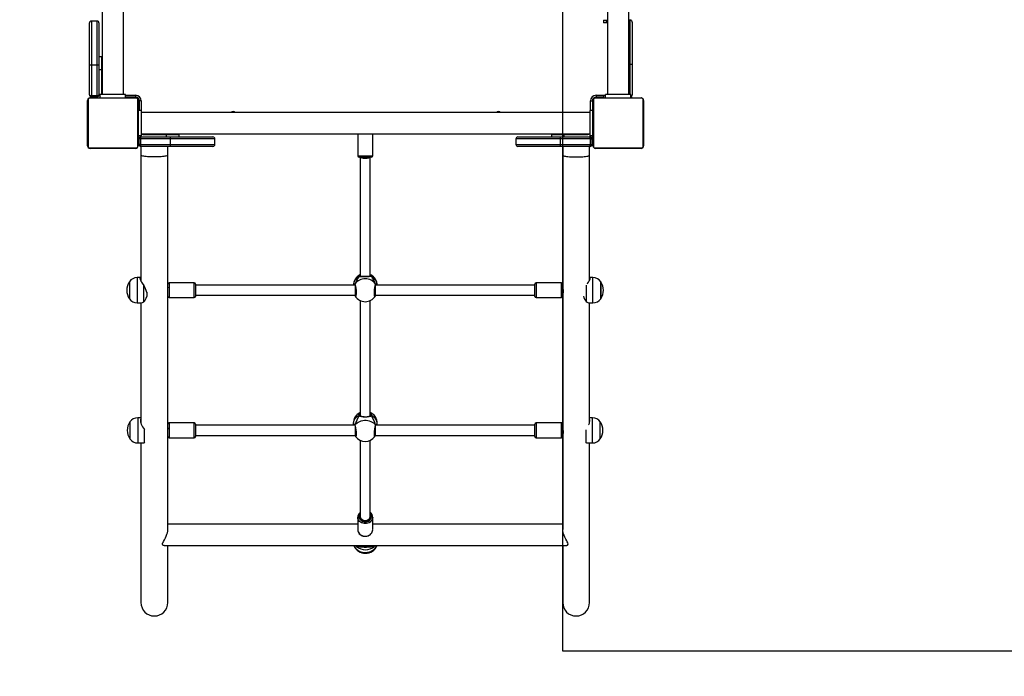
# Model space of a CAD drawing. Units: centimetres. Extents: x 664 to 1736, y -594 to 39.
# Drawn here: x 1158 to 1314, y -453 to -349 of the extents above; entities that cross this region are included whole.
import ezdxf

# ---------------------------------------------------------------- set-up
doc = ezdxf.new("R2010")
doc.units = ezdxf.units.CM
doc.layers.add('VP-DIM', color=7, linetype='Continuous')
doc.layers.add('VP-HIC', color=6, linetype='Continuous')
doc.layers.add('VP-EQ', color=7, linetype='Continuous', true_color=0x8a3492)
doc.dimstyles.new('Strefa', dxfattribs={"dimtxt": 14, "dimasz": 20, "dimexe": 20, "dimexo": 50, "dimgap": 20, "dimtad": 0, "dimdec": 0, "dimzin": 0, "dimdsep": 46, "dimtxsty": 'Standard', "dimcen": 0.09, "dimadec": 0, "dimazin": 0, "dimtfac": 1, "dimtdec": 4, "dimtofl": 0, "dimtmove": 0, "dimatfit": 3, "dimfxl": 70, "dimfxlon": 1, "dimtolj": 1, "dimtzin": 0, "dimarcsym": 0})

# ---------------------------------------------------------------- blocks, each defined once
blk = doc.blocks.new('02001')
at = {"layer": 'VP-EQ', "color": 0, "linetype": 'Continuous', "lineweight": 25}
for p, q in [((898.94, 280.27), (898.94, 209.27)), ((902.31, 209.27), (902.31, 280.27)), ((978.95, 280.27), (978.95, 209.27)), ((982.32, 209.27), (982.32, 280.27)), ((896.94, 213.92), (896.94, 220.62)), ((897.23, 220.92), (897.23, 213.92)), ((898.13, 220.92), (897.23, 220.92)), ((898.13, 213.92), (898.13, 220.92)), ((898.43, 220.62), (898.43, 213.92)), ((978.28, 221.07), (978.28, 220.67)), ((978.28, 221.07), (978.73, 221.07)), ((978.73, 220.67), (978.28, 220.67)), ((978.73, 221.07), (978.73, 220.67)), ((978.73, 221.07), (978.95, 221.07)), ((978.95, 220.67), (978.73, 220.67)), ((982.53, 221.07), (982.32, 221.07)), ((982.53, 214.07), (982.53, 221.07)), ((982.83, 220.77), (982.83, 214.07)), ((898.84, 215.27), (898.43, 215.27)), ((898.84, 215.27), (898.84, 213.27)), ((897.23, 213.92), (896.94, 213.92)), ((896.94, 209.22), (896.94, 213.92)), ((897.23, 213.92), (897.23, 209.12)), ((898.13, 213.92), (897.23, 213.92)), ((898.43, 213.92), (898.13, 213.92)), ((898.13, 209.12), (898.13, 213.92)), ((898.43, 213.92), (898.43, 209.22)), ((982.53, 214.07), (982.32, 214.07)), ((982.83, 214.07), (982.53, 214.07)), ((982.53, 209.27), (982.53, 214.07)), ((982.83, 214.07), (982.83, 209.17)), ((898.43, 213.27), (898.84, 213.27)), ((898.84, 213.27), (898.84, 209.52)), ((897.23, 209.12), (898.13, 209.12)), ((897.23, 209.12), (897.23, 208.92)), ((898.13, 208.92), (897.23, 208.92)), ((898.13, 209.12), (898.13, 208.92)), ((898.63, 208.77), (898.63, 209.27)), ((902.63, 209.27), (898.63, 209.27)), ((902.63, 208.77), (902.63, 209.27)), ((902.63, 209.17), (904.23, 209.17)), ((904.23, 208.87), (902.63, 208.87)), ((903.18, 208.77), (903.18, 208.87)), ((903.68, 208.77), (903.68, 208.87)), ((904.23, 209.17), (904.23, 208.87)), ((904.23, 208.77), (904.23, 208.87)), ((977.13, 209.17), (977.13, 208.87)), ((977.13, 209.17), (978.28, 209.17)), ((978.28, 208.87), (977.13, 208.87)), ((978.28, 209.17), (978.28, 208.77)), ((978.28, 209.17), (978.63, 209.17)), ((978.63, 208.77), (978.63, 209.27)), ((982.63, 209.27), (978.63, 209.27)), ((982.63, 208.77), (982.63, 209.27)), ((982.63, 209.17), (982.83, 209.17)), ((896.63, 201.17), (896.63, 208.37)), ((896.7, 208.49), (896.7, 201.04)), ((904.36, 208.7), (896.91, 208.7)), ((897.03, 208.77), (904.23, 208.77)), ((904.58, 208.72), (904.43, 208.72)), ((904.56, 201.04), (904.56, 208.49)), ((904.58, 208.72), (904.58, 208.75)), ((904.63, 208.72), (904.58, 208.72)), ((904.58, 208.72), (904.58, 208.57)), ((904.63, 208.37), (904.63, 201.17)), ((904.82, 208.37), (904.63, 208.37)), ((905.13, 208.27), (904.83, 208.27)), ((904.83, 206.77), (904.83, 208.27)), ((905.13, 208.27), (905.13, 206.77)), ((976.23, 208.27), (976.53, 208.27)), ((976.23, 206.77), (976.23, 208.27)), ((976.53, 208.27), (976.53, 206.77)), ((976.58, 207.82), (976.53, 207.82)), ((976.58, 207.32), (976.53, 207.32)), ((976.58, 208.37), (976.54, 208.37)), ((976.58, 208.49), (976.58, 208.37)), ((976.58, 208.37), (976.58, 207.82)), ((976.58, 207.82), (976.58, 207.32)), ((976.58, 207.32), (976.58, 206.77)), ((976.63, 201.17), (976.63, 208.37)), ((976.7, 208.49), (976.7, 201.04)), ((984.36, 208.7), (976.91, 208.7)), ((977.03, 208.77), (984.23, 208.77)), ((977.43, 208.82), (977.43, 208.77)), ((977.43, 208.82), (977.78, 208.82)), ((977.78, 208.82), (978.28, 208.82)), ((984.56, 201.04), (984.56, 208.49)), ((984.63, 208.37), (984.63, 201.17)), ((896.63, 206.5), (896.61, 206.5)), ((896.61, 206.47), (896.63, 206.47)), ((896.61, 206.35), (896.61, 206.47)), ((896.61, 206.19), (896.61, 206.35)), ((896.61, 206.35), (896.63, 206.35)), ((896.61, 206.19), (896.63, 206.19)), ((896.61, 206.09), (896.61, 206.19)), ((896.61, 206.09), (896.63, 206.09)), ((896.61, 205.99), (896.61, 206.09)), ((896.61, 205.84), (896.61, 205.99)), ((896.61, 205.99), (896.63, 205.99)), ((896.61, 205.85), (896.61, 205.88)), ((896.61, 205.72), (896.61, 205.84)), ((896.61, 205.84), (896.63, 205.84)), ((896.61, 205.72), (896.63, 205.72)), ((905.13, 206.77), (904.63, 206.77)), ((904.65, 206.49), (904.63, 206.49)), ((904.65, 206.47), (904.63, 206.47)), ((904.65, 206.36), (904.63, 206.36)), ((904.65, 206.31), (904.63, 206.31)), ((904.65, 206.14), (904.63, 206.14)), ((904.65, 206.14), (904.63, 206.14)), ((904.65, 205.98), (904.63, 205.98)), ((904.65, 205.9), (904.63, 205.9)), ((904.65, 206.47), (904.65, 206.36)), ((904.65, 206.36), (904.65, 206.21)), ((904.65, 206.31), (904.65, 206.14)), ((904.65, 206.21), (904.65, 206.14)), ((904.65, 206.14), (904.65, 206.14)), ((904.65, 206.14), (904.65, 205.98)), ((904.65, 206.14), (904.65, 206.12)), ((904.65, 206.01), (904.65, 205.85)), ((904.65, 205.9), (904.65, 205.61)), ((905.13, 206.77), (905.13, 202.77)), ((976.13, 206.45), (905.13, 206.45)), ((919.99, 206.45), (919.97, 206.48)), ((961.99, 206.45), (961.97, 206.48)), ((976.63, 206.77), (976.13, 206.77)), ((976.13, 206.77), (976.13, 202.77)), ((976.63, 206.97), (976.58, 206.97)), ((976.58, 206.77), (976.58, 206.97)), ((976.63, 206.5), (976.61, 206.5)), ((976.61, 206.47), (976.63, 206.47)), ((976.61, 206.35), (976.63, 206.35)), ((976.61, 206.19), (976.63, 206.19)), ((976.61, 206.09), (976.61, 206.19)), ((976.61, 206.09), (976.63, 206.09)), ((976.61, 205.99), (976.61, 206.09)), ((976.61, 205.99), (976.63, 205.99)), ((976.61, 205.84), (976.63, 205.84)), ((976.61, 205.72), (976.63, 205.72)), ((984.65, 206.49), (984.63, 206.49)), ((984.65, 206.47), (984.63, 206.47)), ((984.65, 206.36), (984.63, 206.36)), ((984.65, 206.31), (984.63, 206.31)), ((984.65, 206.14), (984.63, 206.14)), ((984.65, 206.14), (984.63, 206.14)), ((984.65, 205.98), (984.63, 205.98)), ((984.65, 205.9), (984.63, 205.9)), ((984.65, 206.21), (984.65, 206.14)), ((984.65, 206.14), (984.65, 206.14)), ((984.65, 206.14), (984.65, 206.12)), ((896.61, 205.7), (896.63, 205.7)), ((896.61, 205.68), (896.63, 205.68)), ((896.61, 205.65), (896.61, 205.68)), ((896.61, 205.63), (896.63, 205.63)), ((896.61, 205.47), (896.61, 205.63)), ((896.61, 205.47), (896.63, 205.47)), ((896.61, 205.47), (896.61, 205.47)), ((896.61, 205.47), (896.63, 205.47)), ((896.61, 205.3), (896.61, 205.47)), ((896.61, 205.3), (896.63, 205.3)), ((896.61, 205.22), (896.63, 205.22)), ((896.61, 205.22), (896.63, 205.22)), ((896.61, 205.22), (896.63, 205.22)), ((896.61, 205.2), (896.63, 205.2)), ((896.61, 205.05), (896.61, 205.2)), ((896.61, 205.05), (896.63, 205.05)), ((896.61, 204.93), (896.61, 205.05)), ((896.61, 204.74), (896.61, 204.93)), ((896.61, 204.93), (896.63, 204.93)), ((896.61, 204.74), (896.63, 204.74)), ((896.61, 204.44), (896.61, 204.74)), ((896.61, 204.44), (896.63, 204.44)), ((896.61, 204.38), (896.61, 204.4)), ((896.61, 204.38), (896.63, 204.38)), ((896.61, 203.93), (896.61, 204.36)), ((896.61, 204.36), (896.63, 204.36)), ((904.65, 205.61), (904.63, 205.61)), ((904.65, 205.17), (904.63, 205.17)), ((904.65, 205.16), (904.63, 205.16)), ((904.65, 205.1), (904.63, 205.1)), ((904.65, 204.8), (904.63, 204.8)), ((904.65, 204.6), (904.63, 204.6)), ((904.65, 204.48), (904.63, 204.48)), ((904.65, 204.34), (904.63, 204.34)), ((904.65, 204.32), (904.63, 204.32)), ((904.65, 204.32), (904.63, 204.32)), ((904.65, 204.32), (904.63, 204.32)), ((904.65, 204.23), (904.63, 204.23)), ((904.65, 205.61), (904.65, 205.17)), ((904.65, 205.16), (904.65, 205.13)), ((904.65, 205.1), (904.65, 204.8)), ((904.65, 204.8), (904.65, 204.6)), ((904.65, 204.6), (904.65, 204.48)), ((904.65, 204.48), (904.65, 204.34)), ((904.65, 204.23), (904.65, 204.07)), ((976.61, 205.7), (976.63, 205.7)), ((976.61, 205.68), (976.63, 205.68)), ((976.61, 205.63), (976.63, 205.63)), ((976.61, 205.47), (976.63, 205.47)), ((976.61, 205.47), (976.63, 205.47)), ((976.61, 205.47), (976.61, 205.47)), ((976.61, 205.3), (976.63, 205.3)), ((976.61, 205.22), (976.63, 205.22)), ((976.61, 205.22), (976.63, 205.22)), ((976.61, 205.22), (976.63, 205.22)), ((976.61, 205.2), (976.63, 205.2)), ((976.61, 205.05), (976.63, 205.05)), ((976.61, 204.93), (976.63, 204.93)), ((976.61, 204.74), (976.63, 204.74)), ((976.61, 204.44), (976.63, 204.44)), ((976.61, 204.38), (976.63, 204.38)), ((976.61, 204.36), (976.63, 204.36)), ((984.65, 205.61), (984.63, 205.61)), ((984.65, 205.17), (984.63, 205.17)), ((984.65, 205.16), (984.63, 205.16)), ((984.65, 205.1), (984.63, 205.1)), ((984.65, 204.8), (984.63, 204.8)), ((984.65, 204.6), (984.63, 204.6)), ((984.65, 204.48), (984.63, 204.48)), ((984.65, 204.34), (984.63, 204.34)), ((984.65, 204.32), (984.63, 204.32)), ((984.65, 204.32), (984.63, 204.32)), ((984.65, 204.32), (984.63, 204.32)), ((984.65, 204.23), (984.63, 204.23)), ((896.61, 203.63), (896.61, 203.93)), ((896.61, 203.93), (896.63, 203.93)), ((896.61, 203.53), (896.61, 203.69)), ((896.61, 203.63), (896.63, 203.63)), ((896.61, 203.55), (896.63, 203.55)), ((896.61, 203.39), (896.61, 203.55)), ((896.61, 203.39), (896.61, 203.42)), ((896.61, 203.23), (896.61, 203.39)), ((896.61, 203.39), (896.63, 203.39)), ((896.61, 203.39), (896.63, 203.39)), ((896.61, 203.39), (896.61, 203.39)), ((896.61, 203.33), (896.61, 203.39)), ((896.61, 203.18), (896.61, 203.33)), ((896.61, 203.23), (896.63, 203.23)), ((896.61, 203.18), (896.63, 203.18)), ((896.61, 203.06), (896.61, 203.18)), ((896.61, 203.06), (896.63, 203.06)), ((896.61, 203.04), (896.63, 203.04)), ((904.65, 204.07), (904.63, 204.07)), ((904.65, 204.07), (904.63, 204.07)), ((904.65, 203.91), (904.63, 203.91)), ((904.65, 203.85), (904.63, 203.85)), ((904.66, 203.83), (904.63, 203.83)), ((904.65, 203.81), (904.63, 203.81)), ((904.65, 203.7), (904.63, 203.7)), ((904.65, 203.55), (904.63, 203.55)), ((904.65, 203.44), (904.63, 203.44)), ((904.65, 203.34), (904.63, 203.34)), ((904.65, 203.18), (904.63, 203.18)), ((904.65, 203.06), (904.63, 203.06)), ((904.63, 203.04), (904.66, 203.04)), ((905.13, 202.77), (904.63, 202.77)), ((904.65, 204.07), (904.65, 203.91)), ((904.65, 204.07), (904.65, 204.07)), ((904.65, 203.89), (904.65, 203.85)), ((904.65, 203.81), (904.65, 203.7)), ((904.65, 203.7), (904.65, 203.55)), ((904.65, 203.69), (904.65, 203.65)), ((904.65, 203.55), (904.65, 203.44)), ((904.65, 203.44), (904.65, 203.34)), ((904.65, 203.34), (904.65, 203.18)), ((904.65, 203.18), (904.65, 203.06)), ((905.08, 202.63), (905.08, 202.57)), ((905.13, 203.08), (976.13, 203.08)), ((905.38, 202.97), (909.13, 202.97)), ((909.13, 202.57), (909.13, 202.97)), ((909.13, 202.97), (911.13, 202.97)), ((909.32, 202.97), (909.32, 203.08)), ((911.13, 202.57), (911.13, 202.97)), ((939.41, 203.08), (939.41, 199.57)), ((941.76, 199.57), (941.76, 203.08)), ((970.08, 202.97), (970.08, 202.57)), ((970.08, 202.97), (972.08, 202.97)), ((971.84, 203.08), (971.84, 202.97)), ((972.08, 202.57), (972.08, 202.97)), ((972.08, 202.97), (975.83, 202.97)), ((976.08, 203.07), (976.08, 203.08)), ((976.63, 202.77), (976.13, 202.77)), ((976.61, 203.93), (976.63, 203.93)), ((976.61, 203.63), (976.63, 203.63)), ((976.61, 203.55), (976.63, 203.55)), ((976.61, 203.39), (976.61, 203.42)), ((976.61, 203.39), (976.63, 203.39)), ((976.61, 203.39), (976.63, 203.39)), ((976.61, 203.39), (976.61, 203.39)), ((976.61, 203.33), (976.61, 203.39)), ((976.61, 203.23), (976.63, 203.23)), ((976.61, 203.18), (976.63, 203.18)), ((976.61, 203.06), (976.63, 203.06)), ((976.61, 203.04), (976.63, 203.04)), ((984.65, 204.07), (984.63, 204.07)), ((984.65, 204.07), (984.63, 204.07)), ((984.65, 203.91), (984.63, 203.91)), ((984.65, 203.85), (984.63, 203.85)), ((984.66, 203.83), (984.63, 203.83)), ((984.65, 203.81), (984.63, 203.81)), ((984.65, 203.7), (984.63, 203.7)), ((984.65, 203.55), (984.63, 203.55)), ((984.65, 203.44), (984.63, 203.44)), ((984.65, 203.34), (984.63, 203.34)), ((984.65, 203.18), (984.63, 203.18)), ((984.65, 203.06), (984.63, 203.06)), ((984.63, 203.04), (984.66, 203.04)), ((984.65, 204.07), (984.65, 204.07)), ((984.65, 203.55), (984.65, 203.44)), ((984.65, 203.44), (984.65, 203.34)), ((904.78, 201.37), (904.78, 202.27)), ((904.98, 202.27), (904.78, 202.27)), ((904.98, 201.37), (904.78, 201.37)), ((909.78, 202.27), (904.98, 202.27)), ((904.98, 202.27), (904.98, 201.37)), ((904.98, 201.37), (909.78, 201.37)), ((905.08, 202.57), (909.78, 202.57)), ((905.08, 201.07), (905.08, 199.67)), ((909.78, 201.07), (905.08, 201.07)), ((909.32, 199.67), (909.32, 201.07)), ((909.78, 202.27), (909.78, 202.57)), ((909.78, 202.57), (916.48, 202.57)), ((909.78, 201.37), (909.78, 202.27)), ((916.78, 202.27), (909.78, 202.27)), ((909.78, 201.07), (909.78, 201.37)), ((909.78, 201.37), (916.78, 201.37)), ((916.48, 201.07), (909.78, 201.07)), ((916.78, 201.37), (916.78, 202.27)), ((964.43, 202.27), (964.43, 201.37)), ((971.42, 202.27), (964.43, 202.27)), ((964.43, 201.37), (971.42, 201.37)), ((964.73, 202.57), (971.42, 202.57)), ((971.42, 201.07), (964.73, 201.07)), ((971.42, 202.57), (976.12, 202.57)), ((971.42, 202.27), (971.42, 201.37)), ((976.22, 202.27), (971.42, 202.27)), ((971.42, 201.37), (976.22, 201.37)), ((976.12, 201.07), (971.42, 201.07)), ((971.84, 201.07), (971.84, 199.67)), ((976.08, 202.57), (976.08, 202.59)), ((976.08, 199.67), (976.08, 201.07)), ((976.12, 202.57), (976.19, 202.57)), ((976.19, 201.07), (976.12, 201.07)), ((976.22, 202.27), (976.42, 202.27)), ((976.22, 201.37), (976.22, 202.27)), ((976.22, 201.37), (976.42, 201.37)), ((976.42, 202.27), (976.42, 201.37)), ((976.49, 202.27), (976.42, 202.27)), ((976.42, 201.37), (976.49, 201.37)), ((976.49, 201.37), (976.49, 202.27)), ((896.91, 200.84), (904.36, 200.84)), ((904.23, 200.77), (897.03, 200.77)), ((905.08, 199.67), (905.08, 179.7)), ((909.32, 179.2), (909.32, 199.67)), ((939.41, 199.57), (940.3, 199.57)), ((940.3, 199.57), (941.76, 199.57)), ((971.84, 199.67), (971.84, 179.2)), ((976.08, 179.87), (976.08, 199.67)), ((976.91, 200.84), (984.36, 200.84)), ((984.23, 200.77), (977.03, 200.77)), ((940.35, 199.37), (939.61, 199.37)), ((939.78, 199.37), (939.78, 180.56)), ((941.56, 199.37), (940.35, 199.37)), ((941.38, 180.56), (941.38, 199.37)), ((903.26, 179.65), (903.26, 176.95)), ((905.08, 180.3), (904.49, 180.3)), ((904.49, 180.3), (904.49, 180.14)), ((904.49, 180.14), (904.49, 176.3)), ((913.52, 179.48), (909.52, 179.48)), ((909.52, 179.48), (909.52, 178.3)), ((913.52, 178.3), (913.52, 179.48)), ((913.72, 179.28), (913.72, 178.3)), ((939.74, 180.49), (939.74, 180.49)), ((939.78, 180.56), (939.78, 180.47)), ((941.38, 180.47), (941.38, 180.56)), ((941.43, 180.49), (941.39, 180.56)), ((941.43, 180.49), (941.43, 180.49)), ((967.44, 179.12), (967.44, 179.28)), ((971.64, 179.48), (967.64, 179.48)), ((967.64, 179.48), (967.64, 179.29)), ((967.64, 179.29), (967.64, 177.13)), ((971.64, 179.29), (971.64, 179.48)), ((971.64, 177.13), (971.64, 179.29)), ((976.62, 180.3), (976.08, 180.3)), ((976.62, 176.3), (976.62, 180.3)), ((977.86, 179.65), (977.86, 179.65)), ((977.86, 176.95), (977.86, 179.65)), ((977.86, 179.65), (977.86, 179.57)), ((977.86, 179.57), (977.86, 176.95)), ((905.55, 176.44), (905.55, 179.05)), ((906, 177.97), (906, 177.29)), ((909.31, 177.8), (909.32, 177.8)), ((909.32, 178.3), (909.32, 179.2)), ((909.32, 177.33), (909.32, 178.3)), ((909.52, 178.3), (909.52, 177.13)), ((913.52, 177.13), (913.52, 178.3)), ((939, 179.1), (913.72, 179.1)), ((913.72, 178.3), (913.72, 177.33)), ((938.95, 179.18), (938.95, 179.18)), ((939, 179.05), (939, 178.14)), ((939, 178.14), (939, 177.5)), ((967.44, 179.1), (942.16, 179.1)), ((942.16, 179.05), (942.16, 178.14)), ((942.16, 178.14), (942.16, 177.5)), ((942.24, 179.1), (942.19, 179.14)), ((942.21, 179.18), (942.21, 179.18)), ((967.44, 177.33), (967.44, 179.12)), ((971.84, 179.2), (971.84, 177.33)), ((971.84, 177.8), (971.85, 177.8)), ((975.57, 179.11), (975.57, 176.49)), ((904.49, 176.3), (905.1, 176.3)), ((905.08, 176.3), (905.08, 157.18)), ((909.32, 156.84), (909.32, 177.33)), ((909.52, 177.13), (913.52, 177.13)), ((913.72, 177.5), (939, 177.5)), ((939, 177.5), (939.09, 177.5)), ((939.78, 176.67), (939.78, 158.57)), ((941.38, 158.57), (941.38, 176.67)), ((942.08, 177.5), (942.16, 177.5)), ((942.16, 177.5), (967.44, 177.5)), ((967.64, 177.13), (971.64, 177.13)), ((971.84, 177.33), (971.84, 156.84)), ((976.07, 176.3), (976.62, 176.3)), ((976.08, 157.39), (976.08, 176.3)), ((903.33, 157.46), (903.33, 154.76)), ((905.08, 158.11), (904.57, 158.11)), ((904.57, 158.11), (904.57, 157.61)), ((904.57, 157.61), (904.57, 154.11)), ((939.68, 158.81), (939.78, 158.89)), ((939.75, 158.43), (939.75, 158.44)), ((939.78, 158.57), (939.78, 158.39)), ((941.38, 158.9), (941.41, 158.87)), ((941.38, 158.39), (941.38, 158.57)), ((941.41, 158.44), (941.41, 158.43)), ((976.55, 158.11), (976.08, 158.11)), ((976.55, 157.65), (976.55, 158.11)), ((976.55, 154.11), (976.55, 157.65)), ((977.79, 154.76), (977.79, 157.46)), ((905.62, 154.11), (905.62, 156.25)), ((909.32, 155.91), (909.32, 156.84)), ((909.32, 155.13), (909.32, 155.91)), ((913.52, 157.28), (909.52, 157.28)), ((909.52, 157.28), (909.52, 155.87)), ((909.52, 155.87), (909.52, 154.93)), ((913.52, 155.87), (913.52, 157.28)), ((913.52, 154.93), (913.52, 155.87)), ((913.72, 157.08), (913.72, 155.91)), ((938.95, 156.91), (913.72, 156.91)), ((913.72, 155.91), (913.72, 155.13)), ((938.68, 157.21), (938.68, 156.91)), ((939, 156.68), (939, 155.89)), ((939, 155.89), (939, 155.31)), ((942.16, 156.67), (942.16, 155.89)), ((942.16, 155.89), (942.16, 155.31)), ((942.22, 156.93), (942.23, 156.93)), ((967.44, 156.91), (942.22, 156.91)), ((942.48, 156.91), (942.48, 157.21)), ((967.44, 155.81), (967.44, 157.08)), ((971.64, 157.28), (967.64, 157.28)), ((967.64, 157.28), (967.64, 155.75)), ((971.64, 155.75), (971.64, 157.28)), ((971.84, 156.84), (971.84, 155.81)), ((975.5, 156.18), (975.5, 154.11)), ((909.3, 155.61), (909.32, 155.61)), ((909.32, 140.39), (909.32, 155.13)), ((909.52, 154.93), (913.52, 154.93)), ((913.72, 155.31), (939, 155.31)), ((939, 155.31), (939.11, 155.31)), ((939.78, 154.52), (939.78, 142.47)), ((941.38, 142.47), (941.38, 154.52)), ((942.06, 155.31), (942.16, 155.31)), ((942.16, 155.31), (967.44, 155.31)), ((967.44, 155.13), (967.44, 155.81)), ((967.64, 155.75), (967.64, 154.93)), ((967.64, 154.93), (971.64, 154.93)), ((971.64, 154.93), (971.64, 155.75)), ((971.84, 155.81), (971.84, 155.13)), ((971.84, 155.61), (971.87, 155.61)), ((971.84, 155.13), (971.84, 140.4)), ((904.57, 154.11), (905.53, 154.11)), ((905.08, 154.11), (905.08, 128.84)), ((905.62, 154.11), (905.53, 154.11)), ((905.69, 154.17), (905.62, 154.11)), ((975.5, 154.11), (975.47, 154.14)), ((975.62, 154.12), (975.5, 154.11)), ((975.62, 154.11), (976.55, 154.11)), ((976.08, 128.84), (976.08, 154.11)), ((939.41, 142.37), (939.41, 140.39)), ((941.76, 140.39), (941.76, 142.37)), ((939.41, 141.23), (909.32, 141.23)), ((971.84, 141.23), (941.76, 141.23)), ((941.76, 140.34), (941.76, 140.37)), ((908.74, 137.86), (972.42, 137.86)), ((909.32, 128.84), (909.32, 137.86)), ((939.02, 137.86), (939.18, 137.75)), ((940.97, 137.65), (940.24, 137.65)), ((971.84, 137.86), (971.84, 128.84))]:
    blk.add_line(p, q, dxfattribs=at)
at = {"layer": 'VP-EQ', "color": 0, "linetype": 'Continuous', "lineweight": 25, "flags": 128}
for points in [[(919.94, 206.45), (919.87, 206.55), (919.86, 206.55)], [(961.94, 206.45), (961.93, 206.47), (961.86, 206.55)], [(907.2, 199.41), (906.93, 199.41), (906.65, 199.42), (906.39, 199.43), (906.14, 199.44), (905.91, 199.46), (905.7, 199.48), (905.52, 199.51), (905.37, 199.54), (905.24, 199.57), (905.15, 199.6), (905.1, 199.63), (905.08, 199.67)], [(909.32, 199.67), (909.3, 199.63), (909.25, 199.6), (909.16, 199.57), (909.04, 199.54), (908.88, 199.51), (908.7, 199.48), (908.49, 199.46), (908.26, 199.44), (908.01, 199.43), (907.75, 199.42), (907.48, 199.41), (907.2, 199.41)], [(971.84, 199.67), (971.86, 199.63), (971.91, 199.6), (972, 199.57), (972.13, 199.54), (972.28, 199.51), (972.46, 199.48), (972.67, 199.46), (972.9, 199.44), (973.15, 199.43), (973.41, 199.42), (973.69, 199.41), (973.96, 199.41)], [(973.96, 199.41), (974.24, 199.41), (974.51, 199.42), (974.77, 199.43), (975.02, 199.44), (975.25, 199.46), (975.46, 199.48), (975.64, 199.51), (975.8, 199.54), (975.92, 199.57), (976.01, 199.6), (976.06, 199.63), (976.08, 199.67)], [(905.1, 180.3), (905.08, 180.3), (905, 180.28), (904.94, 180.23), (904.92, 180.15), (904.94, 180.04), (904.98, 179.91), (905.04, 179.77), (905.14, 179.6), (905.26, 179.43), (905.55, 179.05)], [(938.79, 179.18), (938.86, 179.27), (938.91, 179.29), (938.94, 179.28), (938.95, 179.28)], [(938.95, 179.28), (939, 179.15), (939.05, 178.93), (939.09, 178.63), (939.12, 178.3), (939.14, 177.97), (939.13, 177.67), (939.11, 177.45), (939.08, 177.32), (939.03, 177.3), (939.02, 177.33)], [(939.61, 180.5), (939.59, 180.6), (939.64, 180.66)], [(941.56, 180.5), (941.43, 180.45), (941.21, 180.43), (940.9, 180.44), (940.57, 180.44), (940.27, 180.44), (940, 180.43), (939.77, 180.44), (939.68, 180.46), (939.62, 180.49), (939.61, 180.5)], [(939.64, 180.66), (939.68, 180.7), (939.78, 180.74)], [(939.78, 180.56), (939.74, 180.52), (939.74, 180.49)], [(940.71, 180.45), (940.65, 180.45), (940.48, 180.45), (940.32, 180.45), (940.17, 180.45), (940.03, 180.45), (939.91, 180.45), (939.83, 180.46), (939.77, 180.47), (939.74, 180.49), (939.74, 180.49)], [(941.43, 180.49), (941.42, 180.48), (941.39, 180.47), (941.32, 180.46), (941.23, 180.45), (941.12, 180.45), (940.97, 180.45), (940.81, 180.45), (940.71, 180.45)], [(941.38, 180.74), (941.53, 180.67), (941.54, 180.65)], [(941.54, 180.65), (941.58, 180.57), (941.56, 180.5)], [(942.15, 177.33), (942.11, 177.29), (942.07, 177.35), (942.04, 177.52), (942.03, 177.78), (942.03, 178.09), (942.05, 178.42), (942.09, 178.74), (942.13, 179.01), (942.18, 179.2), (942.21, 179.28), (942.21, 179.28)], [(942.21, 179.28), (942.28, 179.28), (942.36, 179.2)], [(975.72, 179.34), (975.75, 179.38), (975.9, 179.59), (976.03, 179.79), (976.12, 179.94), (976.17, 180.07), (976.19, 180.17), (976.18, 180.25), (976.14, 180.29), (976.07, 180.3), (976.07, 180.3)], [(909.32, 178.79), (909.32, 178.78), (909.31, 178.69), (909.3, 178.55), (909.28, 178.39), (909.26, 178.21), (909.26, 178.04), (909.27, 177.91), (909.29, 177.82), (909.31, 177.78), (909.31, 177.78)], [(938.75, 179.1), (938.77, 179.15), (938.79, 179.18)], [(938.97, 179.14), (938.95, 179.13), (938.92, 179.1)], [(938.96, 179.17), (938.96, 179.17), (938.96, 179.16), (938.98, 179.11), (939, 179.04), (939.02, 178.94), (939.04, 178.81), (939.07, 178.66), (939.08, 178.5), (939.1, 178.33), (939.11, 178.16), (939.11, 177.99), (939.11, 177.84), (939.11, 177.7), (939.1, 177.59), (939.09, 177.5), (939.08, 177.44), (939.07, 177.42), (939.07, 177.42)], [(942.09, 177.42), (942.09, 177.42), (942.09, 177.44), (942.08, 177.49), (942.07, 177.57), (942.06, 177.67), (942.05, 177.8), (942.05, 177.95), (942.05, 178.11), (942.06, 178.28), (942.08, 178.45), (942.09, 178.61), (942.11, 178.77), (942.14, 178.9), (942.16, 179.02), (942.18, 179.1), (942.2, 179.15), (942.21, 179.17), (942.21, 179.17)], [(942.36, 179.2), (942.38, 179.18), (942.41, 179.1)], [(971.84, 178.78), (971.84, 178.78), (971.85, 178.69), (971.87, 178.55), (971.89, 178.39), (971.9, 178.21), (971.91, 178.04), (971.9, 177.91), (971.88, 177.82), (971.86, 177.78), (971.85, 177.78)], [(942.08, 177.49), (942.08, 177.5), (942.08, 177.5)], [(905.08, 157.92), (905.07, 157.91), (905.02, 157.79), (905, 157.63), (905.01, 157.46), (905.05, 157.28), (905.12, 157.09), (905.21, 156.88), (905.33, 156.67), (905.62, 156.25)], [(939.61, 158.46), (939.39, 158.35), (939.2, 158.21), (939.03, 158.06), (938.9, 157.89), (938.79, 157.7), (938.72, 157.51), (938.69, 157.31), (938.68, 157.21)], [(938.95, 156.99), (939.1, 157.16), (939.28, 157.31), (939.48, 157.43), (939.7, 157.54), (939.94, 157.62), (940.19, 157.67), (940.45, 157.7), (940.71, 157.7), (940.97, 157.67), (941.22, 157.62), (941.46, 157.54), (941.68, 157.43), (941.89, 157.31), (942.06, 157.16), (942.21, 156.99)], [(939.61, 158.46), (939.59, 158.64), (939.68, 158.81)], [(939.61, 158.46), (939.64, 158.47), (939.67, 158.48), (939.7, 158.47), (939.73, 158.46), (939.75, 158.44), (939.75, 158.43)], [(941.56, 158.46), (941.43, 158.33), (941.21, 158.25), (940.9, 158.21), (940.57, 158.2), (940.27, 158.21), (940, 158.24), (939.77, 158.31), (939.68, 158.37), (939.62, 158.44), (939.61, 158.46)], [(939.75, 158.44), (939.74, 158.46), (939.73, 158.51)], [(939.78, 158.64), (939.74, 158.56), (939.74, 158.51)], [(941.41, 158.44), (941.39, 158.39), (941.33, 158.35), (941.26, 158.31), (941.15, 158.28), (941.02, 158.25), (940.87, 158.23), (940.72, 158.22), (940.56, 158.22), (940.4, 158.23), (940.25, 158.24), (940.11, 158.26), (939.99, 158.28), (939.89, 158.32), (939.81, 158.36), (939.77, 158.41), (939.75, 158.44)], [(941.43, 158.51), (941.38, 158.66), (941.38, 158.66)], [(941.43, 158.51), (941.42, 158.44), (941.41, 158.44)], [(941.56, 158.46), (941.53, 158.47), (941.49, 158.48), (941.46, 158.47), (941.44, 158.46), (941.42, 158.44), (941.42, 158.43)], [(942.48, 157.21), (942.48, 157.31), (942.44, 157.51), (942.37, 157.7), (942.27, 157.89), (942.13, 158.06), (941.96, 158.21), (941.77, 158.35), (941.56, 158.46)], [(975.94, 157.01), (975.96, 157.06), (976.05, 157.26), (976.1, 157.46), (976.12, 157.63), (976.11, 157.78), (976.08, 157.85)], [(909.32, 156.51), (909.32, 156.49), (909.31, 156.35), (909.3, 156.19), (909.27, 156.01), (909.26, 155.85), (909.26, 155.71), (909.27, 155.62), (909.29, 155.58), (909.31, 155.6), (909.31, 155.61)], [(938.71, 156.91), (938.71, 156.93), (938.73, 156.96)], [(938.73, 156.96), (938.77, 157.05), (938.86, 157.09), (938.91, 157.07), (938.94, 157.01), (938.95, 156.99)], [(938.94, 156.95), (938.87, 156.93), (938.85, 156.91)], [(938.93, 156.96), (938.92, 156.96), (938.93, 156.95), (938.94, 156.93)], [(938.94, 156.93), (938.94, 156.92), (938.96, 156.85), (938.99, 156.74), (939.01, 156.61), (939.03, 156.46), (939.06, 156.3), (939.08, 156.13), (939.09, 155.96), (939.1, 155.8), (939.11, 155.64), (939.11, 155.5), (939.11, 155.38), (939.11, 155.29), (939.1, 155.24), (939.09, 155.22), (939.09, 155.22)], [(938.95, 156.99), (939, 156.79), (939.05, 156.51), (939.09, 156.18), (939.12, 155.84), (939.14, 155.54), (939.13, 155.3), (939.11, 155.14), (939.08, 155.1), (939.06, 155.13)], [(942.11, 155.12), (942.07, 155.1), (942.04, 155.19), (942.03, 155.38), (942.03, 155.65), (942.05, 155.96), (942.09, 156.3), (942.13, 156.61), (942.18, 156.87), (942.21, 156.99)], [(942.07, 155.22), (942.07, 155.22), (942.07, 155.24), (942.06, 155.28), (942.05, 155.35), (942.05, 155.46), (942.05, 155.59), (942.06, 155.73), (942.07, 155.9), (942.08, 156.06), (942.1, 156.23), (942.12, 156.4), (942.14, 156.55), (942.17, 156.69), (942.19, 156.81), (942.22, 156.9), (942.22, 156.92)], [(942.21, 156.99), (942.28, 157.08), (942.38, 157.06), (942.44, 156.96)], [(942.23, 156.93), (942.23, 156.95), (942.24, 156.96), (942.24, 156.96)], [(942.3, 156.91), (942.28, 156.94), (942.23, 156.95)], [(942.44, 156.96), (942.46, 156.93), (942.46, 156.91)], [(971.84, 156.5), (971.84, 156.49), (971.85, 156.35), (971.87, 156.19), (971.89, 156.01), (971.91, 155.85), (971.91, 155.71), (971.9, 155.62), (971.88, 155.58), (971.85, 155.6), (971.85, 155.61)], [(939.41, 142.34), (939.41, 142.35), (939.41, 142.37)], [(941.76, 142.37), (941.74, 142.2), (941.69, 142.03), (941.61, 141.87), (941.49, 141.72), (941.35, 141.59), (941.18, 141.49), (941, 141.41), (940.8, 141.36), (940.6, 141.35), (940.39, 141.36), (940.19, 141.4), (940.01, 141.48), (939.84, 141.58), (939.69, 141.7), (939.57, 141.85), (939.48, 142.01), (939.43, 142.18), (939.41, 142.34)], [(939.78, 142.95), (939.74, 142.89), (939.66, 142.75), (939.62, 142.59), (939.61, 142.43), (939.63, 142.27), (939.69, 142.12), (939.79, 141.98), (939.91, 141.86), (940.05, 141.76), (940.22, 141.68), (940.39, 141.64), (940.58, 141.62), (940.76, 141.63), (940.94, 141.68), (941.11, 141.75), (941.25, 141.85), (941.37, 141.97), (941.47, 142.11), (941.53, 142.26), (941.56, 142.42), (941.55, 142.58), (941.51, 142.74), (941.43, 142.88), (941.38, 142.95)], [(939.98, 142.01), (940.1, 141.91), (940.25, 141.83), (940.41, 141.79), (940.59, 141.77), (940.76, 141.79), (940.92, 141.84), (941.07, 141.92), (941.19, 142.02), (941.29, 142.14), (941.35, 142.28), (941.38, 142.43), (941.38, 142.47)], [(908.74, 137.87), (908.71, 137.86), (908.58, 137.9), (908.53, 137.95), (908.5, 138.02), (908.49, 138.11), (908.51, 138.23), (908.57, 138.37), (908.65, 138.53), (908.79, 138.78), (908.94, 139.07), (909.08, 139.36), (909.2, 139.69), (909.26, 139.91), (909.31, 140.14), (909.32, 140.39)], [(939.41, 140.38), (939.42, 140.21), (939.47, 140.05), (939.54, 139.89), (939.64, 139.75), (939.77, 139.62), (939.92, 139.51), (940.09, 139.43), (940.27, 139.37), (940.46, 139.34), (940.65, 139.33), (940.84, 139.36), (941.03, 139.41), (941.2, 139.49), (941.36, 139.59), (941.49, 139.71), (941.6, 139.86), (941.69, 140.02), (941.74, 140.18), (941.76, 140.34)], [(939.41, 140.37), (939.41, 140.36), (939.43, 140.19), (939.48, 140.02), (939.57, 139.86), (939.69, 139.71), (939.84, 139.59), (940.01, 139.49), (940.19, 139.41), (940.39, 139.37), (940.6, 139.36), (940.8, 139.37), (941, 139.42), (941.18, 139.5), (941.35, 139.6), (941.49, 139.73), (941.61, 139.88), (941.69, 140.04), (941.74, 140.21), (941.76, 140.34)], [(972.42, 137.87), (972.5, 137.87), (972.62, 137.93), (972.68, 138.07), (972.63, 138.28), (972.56, 138.44), (972.47, 138.62), (972.32, 138.89), (972.17, 139.19), (972.05, 139.45), (971.95, 139.73), (971.89, 139.96), (971.85, 140.18), (971.84, 140.39)], [(938.78, 137.86), (938.88, 137.68), (939.04, 137.48), (939.22, 137.29), (939.42, 137.14), (939.64, 137), (939.89, 136.9), (940.14, 136.83), (940.41, 136.79), (940.67, 136.78), (940.94, 136.8), (941.2, 136.86), (941.45, 136.95), (941.68, 137.07), (941.9, 137.21), (942.09, 137.38), (942.25, 137.57), (942.39, 137.78), (942.43, 137.86)], [(942.03, 137.75), (942.19, 137.84), (942.21, 137.86)]]:
    blk.add_lwpolyline(points, dxfattribs=at)
at = {"layer": 'VP-EQ', "color": 0, "linetype": 'Continuous', "lineweight": 25}
for centre, radius, start, end in [((897.23, 220.62), 0.3, 90, 180), ((898.13, 220.62), 0.3, 0, 90), ((982.53, 220.77), 0.3, 0, 90), ((897.23, 209.22), 0.3, 180, 270), ((898.13, 209.22), 0.3, 270, 0), ((899.18, 209.52), 0.75, 180, 222.8334), ((899.18, 209.52), 0.35, 180, 225.5847), ((904.23, 208.27), 0.9, 0, 90), ((904.23, 208.27), 0.6, 0, 90), ((977.13, 208.27), 0.9, 90, 180), ((977.13, 208.27), 0.6, 90, 180), ((982.53, 209.17), 0.3, 290.605, 0), ((897.03, 208.37), 0.4, 90.0007, 180.0001), ((896.79, 208.36), 0.154, 123.49, 178.3944), ((896.91, 208.49), 0.207, 90.0005, 180.0053), ((897.04, 208.61), 0.154, 91.6234, 146.4833), ((904.23, 208.61), 0.154, 33.5057, 88.3877), ((904.23, 208.37), 0.4, 0.0004, 89.9988), ((904.36, 208.49), 0.207, 0.0052, 89.9956), ((904.48, 208.36), 0.154, 1.6005, 56.4982), ((977.03, 208.37), 0.4, 90.0007, 180.0001), ((976.79, 208.36), 0.154, 123.5052, 178.3792), ((976.91, 208.49), 0.207, 89.9939, 180.0053), ((977.04, 208.61), 0.154, 91.618, 146.4979), ((984.23, 208.61), 0.154, 33.5018, 88.3916), ((984.23, 208.37), 0.4, 359.997, 90.0022), ((984.36, 208.49), 0.207, 0.0024, 89.9985), ((984.48, 208.36), 0.154, 1.6005, 56.4982), ((919.68, 206.17), 0.425, 42.1125, 137.8875), ((961.68, 206.17), 0.425, 42.1125, 137.8875), ((905.38, 203.32), 0.75, 227.1666, 270), ((905.38, 203.32), 0.35, 224.4153, 270), ((975.83, 203.32), 0.35, 270, 317.8226), ((975.83, 203.32), 0.75, 270, 312.8334), ((975.88, 203.32), 0.75, 270, 312.8334), ((896.79, 201.17), 0.154, 181.606, 236.5095), ((897.03, 201.17), 0.4, 180.0005, 269.9988), ((904.23, 201.17), 0.4, 270.0007, 0), ((904.48, 201.17), 0.154, 303.5023, 358.399), ((905.08, 202.27), 0.3, 90, 180), ((905.08, 201.37), 0.3, 180, 270), ((916.48, 202.27), 0.3, 0, 90), ((916.48, 201.37), 0.3, 270, 0), ((964.73, 202.27), 0.3, 90, 180), ((964.73, 201.37), 0.3, 180, 270), ((1026.38, 202.34), 54.96, 179.7662, 180.079), ((1026.38, 201.29), 54.96, 179.921, 180.2338), ((976.79, 201.17), 0.154, 181.6213, 236.4943), ((977.03, 201.17), 0.4, 180.0005, 269.9988), ((984.23, 201.17), 0.4, 269.9987, 0.002), ((984.48, 201.17), 0.154, 303.5023, 358.399), ((896.91, 201.04), 0.207, 179.9933, 270.0009), ((897.04, 200.92), 0.154, 213.5171, 268.3763), ((904.23, 200.92), 0.154, 271.6127, 326.494), ((904.36, 201.04), 0.207, 270.0029, 359.9963), ((939.61, 199.57), 0.2, 180, 270), ((941.56, 199.57), 0.2, 270, 0), ((976.91, 201.04), 0.207, 179.9989, 270.0019), ((977.04, 200.92), 0.154, 213.5024, 268.3816), ((984.23, 200.92), 0.154, 271.6088, 326.4978), ((984.36, 201.04), 0.207, 270.0029, 359.9963), ((905.16, 178.3), 2.33, 144.6647, 215.3353), ((904.49, 178.8), 1.5, 90, 145.4819), ((909.52, 179.28), 0.2, 90, 180), ((913.52, 179.28), 0.2, 0, 90), ((940.58, 179.03), 1.9, 117.3762, 177.7952), ((940.38, 178.99), 1.7, 117.0513, 176.3426), ((939.04, 179.23), 0.0966, 149.5859, 215.5353), ((939.02, 179.23), 0.0815, 150.8336, 215.702), ((940.58, 178.13), 1.99, 35.1647, 144.8353), ((939.66, 180.43), 0.0949, 39.8054, 126.2118), ((939.66, 180.43), 0.094, 38.7525, 126.3648), ((939.66, 180.43), 0.0958, 40.5625, 126.1157), ((941.5, 180.43), 0.094, 53.5864, 140.8218), ((941.5, 180.43), 0.0949, 53.8724, 141.0793), ((941.5, 180.43), 0.0958, 53.8785, 139.5875), ((940.58, 179.03), 1.9, 2.2048, 62.8072), ((940.79, 178.99), 1.7, 3.6574, 62.9487), ((942.14, 179.23), 0.0883, 325.9473, 34.0527), ((942.13, 179.23), 0.0964, 324.2697, 30.461), ((967.64, 179.28), 0.2, 90, 180), ((971.64, 179.28), 0.2, 0, 90), ((976.62, 178.8), 1.5, 34.5181, 90), ((975.95, 178.3), 2.33, 324.6647, 35.3353), ((901.83, 176.88), 4.3, 14.6415, 30.3742), ((904.49, 177.8), 1.5, 214.5181, 270), ((904.99, 177.44), 1.14, 275.1018, 298.8647), ((903.97, 177.82), 2.09, 318.7504, 345.2864), ((909.52, 177.33), 0.2, 180, 270), ((913.52, 177.33), 0.2, 270, 0), ((939.44, 177.58), 0.502, 189.4758, 208.417), ((940.58, 178.39), 1.9, 214.2198, 325.7658), ((941.67, 177.6), 0.552, 331.4125, 349.7256), ((967.64, 177.33), 0.2, 180, 270), ((971.64, 177.33), 0.2, 270, 0), ((977.32, 177.93), 2.27, 194.2139, 219.6033), ((976.2, 177.41), 1.12, 235.7714, 263.2794), ((976.62, 177.8), 1.5, 270, 325.4819), ((905.23, 156.11), 2.33, 144.6647, 215.3353), ((904.57, 156.61), 1.5, 90, 145.4819), ((940.58, 157.21), 1.9, 114.9011, 180), ((939.66, 158.37), 0.104, 35.2058, 123.8707), ((939.67, 158.38), 0.0971, 31.0003, 128.2006), ((940.58, 157.21), 1.9, 0, 65.0989), ((941.26, 158.59), 0.326, 337.4958, 61.9777), ((941.5, 158.37), 0.104, 56.1724, 144.5651), ((941.5, 158.39), 0.0945, 49.9338, 150.3158), ((976.55, 156.61), 1.5, 34.5181, 90), ((975.88, 156.11), 2.33, 324.6647, 35.3353), ((909.52, 157.08), 0.2, 90, 180), ((913.52, 157.08), 0.2, 0, 90), ((939, 156.95), 0.0592, 137.5627, 203.9745), ((939.02, 156.95), 0.0831, 147.2019, 197.2853), ((942.17, 156.95), 0.0593, 334.543, 42.2268), ((942.17, 156.96), 0.0564, 335.0737, 43.5981), ((942.14, 156.95), 0.0828, 341.38, 32.8288), ((967.64, 157.08), 0.2, 90, 180), ((971.64, 157.08), 0.2, 0, 90), ((904.57, 155.61), 1.5, 214.5181, 270), ((909.52, 155.13), 0.2, 180, 270), ((913.52, 155.13), 0.2, 270, 0), ((939.66, 155.45), 0.689, 192.1076, 207.1244), ((940.58, 156.25), 1.9, 216.3715, 323.5481), ((941.6, 155.41), 0.586, 332.5072, 349.3796), ((967.64, 155.13), 0.2, 180, 270), ((971.64, 155.13), 0.2, 270, 0), ((976.55, 155.61), 1.5, 270, 325.4819), ((940.34, 142.38), 0.934, 126.909, 182.8404), ((940.42, 142.47), 0.639, 180.5092, 225.727), ((940.8, 142.38), 0.952, 359.7703, 52.5419), ((940.61, 138.66), 2.01, 203.3503, 336.6497), ((940.61, 139.32), 2.12, 227.9555, 312.0445), ((940.15, 142.45), 4.8, 258.3876, 271.0348), ((940.61, 139.52), 1.91, 258.8566, 281.1434), ((941.08, 142.24), 4.59, 268.6711, 281.9065), ((907.2, 128.84), 2.12, 180, 270), ((907.2, 128.84), 2.12, 270, 0), ((973.96, 128.84), 2.12, 180, 270), ((973.96, 128.84), 2.12, 270, 0)]:
    blk.add_arc(centre, radius, start, end, dxfattribs=at)
for centre, major_axis, ratio, start_param, end_param in [((897.23, 209.22), (0.3, 0), 0.333333, 3.141593, 4.712389), ((898.13, 209.22), (0.3, 0), 0.333333, 4.712389, 6.283185), ((905.08, 202.27), (0, 0.3), 0.333333, 0, 1.570796), ((905.08, 201.37), (0, 0.3), 0.333333, 1.570796, 3.141593), ((976.12, 202.27), (0, 0.3), 0.331944, 4.712389, 6.283185), ((976.12, 202.27), (0, 0.3), 0.999536, 4.712389, 6.283185), ((976.12, 201.37), (0, 0.3), 0.999536, 3.141593, 4.712389), ((976.12, 201.37), (0, 0.3), 0.331944, 3.141593, 4.712389), ((976.19, 202.27), (0.3, 0), 0.999538, 0, 1.570796), ((976.19, 201.37), (0.3, 0), 0.999538, 4.712389, 6.283185), ((940.58, 199.37), (0.8, 0), 0.189715, 3.141593, 4.712389), ((940.58, 199.37), (0.8, 0), 0.189715, 4.712389, 6.283185), ((940.58, 179.97), (1.67, 2.44), 0.374712, 1.607739, 2.100179), ((940.58, 179.97), (1.67, 2.44), 0.374712, 1.607739, 2.100179), ((940.58, 180.56), (0.8, 0), 0.394805, 3.141593, 3.449232), ((940.58, 180.56), (0.8, 0), 0.394805, 5.976804, 6.283185), ((940.58, 179.97), (-1.67, 2.44), 0.374712, 4.183006, 4.675447), ((940.58, 179.97), (-1.67, 2.44), 0.374712, 4.183006, 4.675447), ((940.58, 158.65), (1.78, 3.13), 0.213339, 1.750826, 2.243266), ((940.58, 158.65), (1.78, 3.13), 0.213339, 1.750826, 2.243266), ((940.58, 158.57), (0.8, 0), 0.589479, 3.141593, 3.759465), ((940.58, 158.57), (0.8, 0), 0.589479, 5.665205, 6.283185), ((940.58, 158.65), (-1.78, 3.13), 0.213339, 4.039919, 4.53236), ((940.58, 158.65), (-1.78, 3.13), 0.213339, 4.039919, 4.53236), ((940.58, 142.47), (0.8, 0), 0.791874, 3.141593, 4.712389), ((940.58, 142.47), (0.8, 0), 0.791874, 4.712389, 6.283185)]:
    blk.add_ellipse(centre, major_axis=major_axis, ratio=ratio, start_param=start_param, end_param=end_param, dxfattribs=at)
blk = doc.blocks.new('02002 2d')
at = {"layer": 'VP-EQ', "color": 7}
blk.add_lwpolyline([(398.55, 349.26, 0.258097), (271.5, 419.52), (183.42, 419.52, 0.414214), (33.42, 269.52), (33.42, 181.46, 0.072503), (39.66, 138.64), (39.66, 107.29, 0.414214), (189.66, -42.71), (265.33, -42.71, 0.403672), (415.23, 101.87), (492.47, 101.87, 0.414214), (592.47, 201.87), (592.47, 249.26, 0.414214), (492.47, 349.26)], format="xyb", close=True, dxfattribs=at)
at = {"layer": 'VP-EQ', "color": 0}
blk.add_blockref('02001', (-713.17, -19.27), dxfattribs=at)
blk = doc.blocks.new('*D37')
at = {"layer": 'Defpoints', "color": 0}
for p in [(1212.49, -131.66), (1212.53, -593.9), (1716.43, -593.9)]:
    blk.add_point(p, dxfattribs=at)
at = {"layer": 'VP-DIM', "color": 0, "lineweight": -2}
for p, q in [((1646.43, -131.66), (1736.43, -131.66)), ((1716.43, -151.66), (1716.43, -324.11)), ((1716.43, -573.9), (1716.43, -401.45)), ((1646.43, -593.9), (1736.43, -593.9))]:
    blk.add_line(p, q, dxfattribs=at)
at = {"layer": 'VP-DIM', "color": 0}
for points in [[(1719.77, -151.66), (1713.1, -151.66), (1716.43, -131.66)], [(1713.1, -573.9), (1719.77, -573.9), (1716.43, -593.9)]]:
    blk.add_solid(points, dxfattribs=at)
at = {"layer": 'VP-DIM', "color": 0, "insert": (1716.43, -362.78), "char_height": 14, "attachment_point": 5, "rotation": 90}
blk.add_mtext('\\A1;462', dxfattribs=at)
blk = doc.blocks.new('*D38')
at = {"layer": 'Defpoints', "color": 0}
for p in [(1256.09, -281.69), (1655.72, -281.69), (1245.82, -443.73)]:
    blk.add_point(p, dxfattribs=at)
at = {"layer": 'VP-DIM', "color": 0, "lineweight": -2}
for p, q in [((1585.72, -281.69), (1675.72, -281.69)), ((1655.72, -301.69), (1655.72, -326.38)), ((1655.72, -423.73), (1655.72, -399.05)), ((1585.72, -443.73), (1675.72, -443.73))]:
    blk.add_line(p, q, dxfattribs=at)
at = {"layer": 'VP-DIM', "color": 0}
for points in [[(1659.06, -301.69), (1652.39, -301.69), (1655.72, -281.69)], [(1652.39, -423.73), (1659.06, -423.73), (1655.72, -443.73)]]:
    blk.add_solid(points, dxfattribs=at)
at = {"layer": 'VP-DIM', "color": 0, "insert": (1655.72, -362.71), "char_height": 14, "attachment_point": 5, "rotation": 90}
blk.add_mtext('\\A1;162', dxfattribs=at)

msp = doc.modelspace()

# ---------------------------------------------------------------- linework, layer by layer
at = {"layer": 'VP-HIC', "color": 6}
msp.add_lwpolyline([(1400.26, -449.31), (1243.7, -449.31), (1243.7, -201.93), (1383.58, -201.93, 0.258097), (1256.53, -131.66), (1168.45, -131.66, 0.414214), (1018.45, -281.66), (1018.45, -369.73, 0.072503), (1024.7, -412.55), (1024.7, -443.9, 0.414214), (1174.7, -593.9), (1250.36, -593.9, 0.403672)], format="xyb", close=True, dxfattribs=at)
at = {"layer": 'VP-HIC', "color": 1}
msp.add_lwpolyline([(1243.7, -201.93), (1477.51, -201.93, -0.414214), (1577.51, -301.93), (1577.51, -349.31, -0.414214), (1477.51, -449.31), (1243.7, -449.31)], format="xyb", close=True, dxfattribs=at)

# ---------------------------------------------------------------- block references
at = {"layer": 'VP-EQ', "color": 0}
msp.add_blockref('02002 2d', (985.03, -551.19), dxfattribs=at)

# ---------------------------------------------------------------- dimensions: what is measured, and where the dimension line sits
at = {"layer": 'VP-DIM', "color": 0}
for base, p1, p2, picture, middle in [((1716.43, -593.9), (1212.49, -131.66), (1212.53, -593.9), '*D37', (1716.43, -362.78)), ((1655.72, -281.69), (1245.82, -443.73), (1256.09, -281.69), '*D38', (1655.72, -362.71))]:
    dim = msp.add_linear_dim(base=base, p1=p1, p2=p2, angle=90, dimstyle='Strefa', dxfattribs=at)
    dim.commit()
    dim.dimension.update_dxf_attribs({"geometry": picture, "text_midpoint": middle})

doc.saveas('drawing.dxf')
